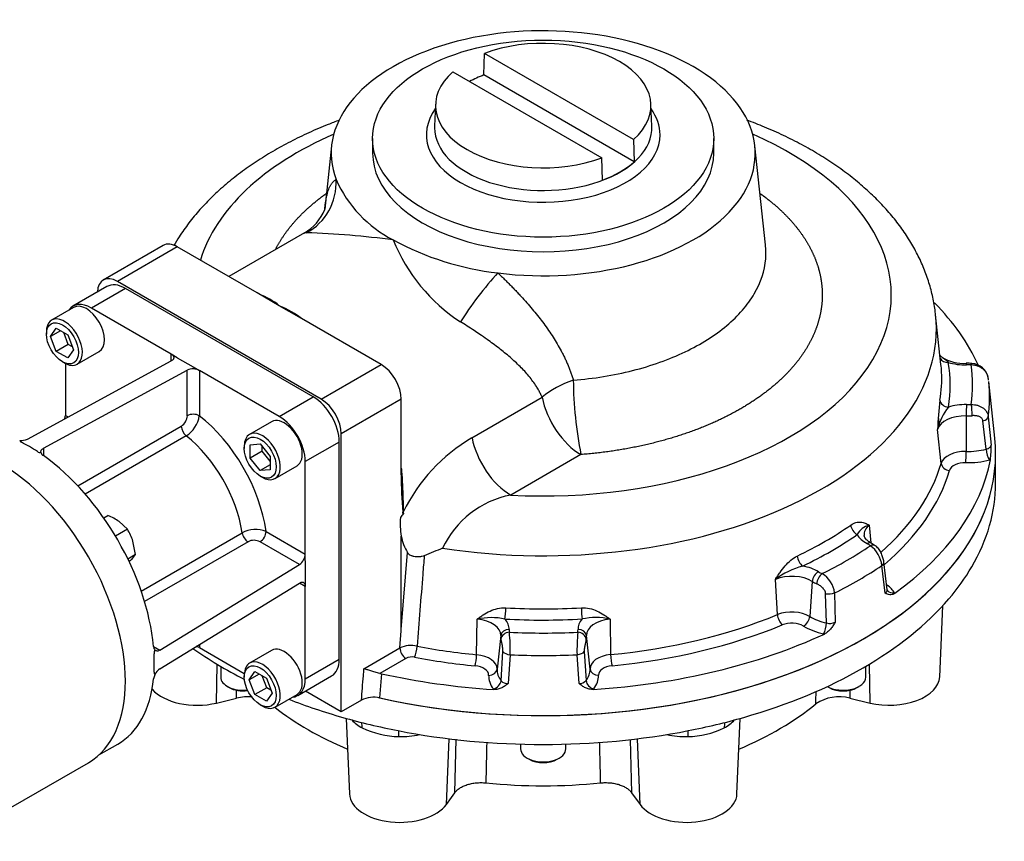
# Model space of a CAD drawing. Units: millimetres. Extents: x 11 to 431, y -24 to 292.
# Drawn here: x 51 to 94, y 122 to 158 of the extents above; entities that cross this region are included whole.
import ezdxf

# ---------------------------------------------------------------- set-up
doc = ezdxf.new("R2010")
doc.units = ezdxf.units.MM
for name, color, linetype in [('Default', 7, 'Continuous'), ('FL47', 7, 'Continuous'), ('HSM10X30ZP', 7, 'Continuous'), ('IB8A151-1', 7, 'Continuous'), ('IB8D05', 7, 'Continuous'), ('P4', 7, 'Continuous'), ('PR-00146-1', 7, 'Continuous'), ('SCM10X25ZP', 7, 'Continuous'), ('SCM12X30ZP', 7, 'Continuous')]:
    doc.layers.add(name, color=color, linetype=linetype)

# ---------------------------------------------------------------- blocks, each defined once
blk = doc.blocks.new('SE7')
at = {"layer": 'FL47', "color": 7, "linetype": 'Continuous'}
for p, q in [((54.817, 146.689), (53.314, 145.821)), ((55.629, 146.608), (54.127, 145.741)), ((63.938, 141.811), (55.629, 146.608)), ((57.662, 143.7), (54.127, 145.741)), ((57.927, 143.547), (57.662, 143.7)), ((57.662, 143.403), (57.662, 143.7)), ((51.298, 139.952), (57.662, 143.403)), ((52.978, 143.293), (52.978, 140.995)), ((57.927, 143.547), (58.634, 143.138)), ((52.005, 139.544), (58.369, 142.994)), ((58.369, 140.985), (58.369, 142.994)), ((58.634, 143.138), (58.9, 142.985)), ((58.9, 142.985), (58.9, 140.985)), ((62.435, 140.944), (58.9, 142.985)), ((62.435, 140.944), (63.938, 141.811)), ((52.978, 140.995), (53.096, 140.927)), ((53.53, 137.88), (58.104, 140.52)), ((58.32, 140.095), (53.857, 137.518)), ((65.087, 139.821), (63.584, 138.954)), ((65.087, 130.227), (65.087, 139.821)), ((52.005, 139.544), (52.005, 139.22)), ((63.584, 134.871), (63.584, 138.954)), ((56.328, 133.238), (60.791, 135.815)), ((61.852, 135.872), (63.584, 134.871)), ((61.052, 135.415), (56.478, 132.774)), ((63.327, 134.407), (61.586, 135.412)), ((63.584, 134.565), (63.584, 134.871)), ((63.584, 134.565), (63.584, 133.749)), ((57.157, 130.621), (63.327, 134.407)), ((63.584, 133.749), (63.584, 133.442)), ((57.157, 129.805), (63.327, 133.591)), ((63.584, 133.442), (63.327, 133.591)), ((63.584, 129.36), (63.584, 133.442)), ((56.876, 130.783), (57.157, 130.621)), ((58.9, 130.874), (58.9, 130.738)), ((58.9, 130.738), (60.889, 129.589)), ((56.9, 129.647), (56.9, 130.464)), ((63.584, 129.36), (65.087, 130.227)), ((63.248, 128.616), (64.75, 129.484)), ((54.462, 125.993), (55.293, 126.472))]:
    blk.add_line(p, q, dxfattribs=at)
for centre, radius, start, end in [((58.625, 142.451), 0.601, 62.7955, 115.1928), ((52.411, 141.026), 0.568, 341.523, 356.8375), ((57.782, 141.012), 0.588, 303.2424, 357.2862), ((57.645, 141.167), 1.268, 302.187, 351.7069), ((51.023, 140.517), 0.629, 264.0694, 295.9542), ((51.085, 139.93), 0.132, 196.6374, 246.9718), ((51.944, 139.744), 0.4, 239.4319, 264.1821), ((52.141, 139.434), 0.254, 200.2499, 237.6115), ((61.383, 134.688), 1.273, 68.3952, 117.7108), ((61.317, 134.89), 0.588, 62.6976, 116.7738), ((62.985, 134.9), 0.6, 304.7879, 357.2237), ((57.141, 130.798), 0.265, 183.1783, 218.9604), ((57.3, 130.468), 0.4, 155.8179, 180.5681), ((58.643, 130.231), 0.568, 63.1839, 78.4973), ((57.509, 129.284), 0.629, 124.0455, 155.9309), ((57.434, 129.281), 0.563, 152.556, 172.504), ((57.031, 129.631), 0.132, 173.0282, 223.3626)]:
    blk.add_arc(centre, radius, start, end, dxfattribs=at)
for centre, major_axis, start_param, end_param in [((55.629, 145.282), (0.813, -1.407), 2.356194, 3.141593), ((54.127, 144.414), (0.812, -1.407), 2.356194, 3.410743), ((63.938, 140.485), (-0.813, 1.407), 3.926991, 5.497787), ((58.634, 140.831), (-0.375, 0), 3.926991, 5.497787), ((58.281, 137.219), (-2.562, 4.438), 4.098563, 5.326215), ((62.435, 139.617), (0.812, -1.407), 0.785398, 2.356194), ((58.369, 140.367), (0.188, -0.325), 3.926991, 5.312519), ((51.387, 133.238), (-3.906, 6.766), -0.849442, -0.721354), ((57.751, 136.912), (2.188, -3.789), 0.970667, 2.170926), ((51.387, 133.238), (3.906, -6.766), 0.897634, 2.243959), ((61.052, 135.721), (0.188, -0.325), 4.112259, 5.497787), ((61.586, 135.718), (0.187, 0.325), 3.926991, 5.497787), ((63.938, 130.891), (-0.812, 1.407), 3.141593, 3.926991), ((51.387, 133.238), (-3.906, 6.766), 3.141593, 3.814755), ((62.435, 130.023), (-0.812, 1.407), 2.872442, 3.926991)]:
    blk.add_ellipse(centre, major_axis=major_axis, ratio=0.57735, start_param=start_param, end_param=end_param, dxfattribs=at)
for points, knots in [([(57.662, 143.7), (57.68, 143.69), (57.695, 143.679), (57.722, 143.655), (57.734, 143.643), (57.753, 143.617), (57.76, 143.604), (57.77, 143.577), (57.772, 143.563), (57.772, 143.536), (57.77, 143.522), (57.76, 143.495), (57.753, 143.482), (57.725, 143.445), (57.697, 143.422), (57.662, 143.403)], [0, 0, 0, 0, 0.125, 0.125, 0.25, 0.25, 0.375, 0.375, 0.5, 0.5, 0.625, 0.625, 0.75, 0.75, 1, 1, 1, 1]), ([(51.903, 139.346), (51.897, 139.365), (51.894, 139.383), (51.897, 139.42), (51.903, 139.438), (51.92, 139.472), (51.933, 139.488), (51.964, 139.518), (51.983, 139.532), (52.005, 139.544)], [0, 0, 0, 0, 0.25, 0.25, 0.5, 0.5, 0.75, 0.75, 1, 1, 1, 1]), ([(63.327, 133.591), (63.344, 133.601), (63.361, 133.609), (63.394, 133.622), (63.41, 133.626), (63.441, 133.63), (63.456, 133.629), (63.484, 133.624), (63.497, 133.62), (63.521, 133.606), (63.531, 133.597), (63.55, 133.575), (63.558, 133.562), (63.577, 133.519), (63.584, 133.483), (63.584, 133.442)], [0, 0, 0, 0, 0.125, 0.125, 0.25, 0.25, 0.375, 0.375, 0.5, 0.5, 0.625, 0.625, 0.75, 0.75, 1, 1, 1, 1]), ([(57.157, 130.621), (57.135, 130.608), (57.114, 130.599), (57.073, 130.586), (57.052, 130.583), (57.014, 130.585), (56.995, 130.59), (56.962, 130.606), (56.948, 130.617), (56.935, 130.631)], [0, 0, 0, 0, 0.25, 0.25, 0.5, 0.5, 0.75, 0.75, 1, 1, 1, 1])]:
    blk.add_open_spline(points, degree=3, knots=knots, dxfattribs=at)
at = {"layer": 'HSM10X30ZP', "color": 7, "linetype": 'Continuous'}
for p, q in [((54.861, 136.567), (54.678, 136.461)), ((55.724, 135.965), (55.359, 136.305)), ((55.724, 135.965), (55.195, 135.66)), ((56.077, 134.846), (55.967, 135.444)), ((56.077, 134.846), (55.74, 134.651))]:
    blk.add_line(p, q, dxfattribs=at)
for centre, radius, start, end in [((53.945, 134.222), 2.518, 55.8226, 68.6683), ((53.816, 134.754), 2.259, 17.7792, 32.4029), ((51.708, 138.832), 5.93, 313.604, 314.8305), ((54.708, 135.825), 1.683, 314.5731, 324.418)]:
    blk.add_arc(centre, radius, start, end, dxfattribs=at)
at = {"layer": 'IB8A151-1', "color": 7, "linetype": 'Continuous'}
for p, q in [((94.102, 138.005), (94.102, 139.28)), ((91.632, 129.445), (91.766, 132.589)), ((59.653, 128.288), (59.682, 130.003)), ((88.552, 128.288), (88.523, 130.003)), ((60.548, 128.502), (60.542, 128.863)), ((87.663, 128.858), (87.657, 128.502)), ((59.653, 128.288), (60.548, 128.502)), ((87.657, 128.502), (88.552, 128.288)), ((65.394, 127.61), (65.537, 124.27)), ((82.668, 124.27), (82.811, 127.61)), ((69.823, 123.809), (69.938, 126.711)), ((70.193, 124.326), (70.258, 126.692)), ((77.948, 126.683), (78.012, 124.326)), ((78.382, 123.809), (78.266, 126.711)), ((69.823, 123.809), (70.193, 124.326)), ((78.012, 124.326), (78.382, 123.809))]:
    blk.add_line(p, q, dxfattribs=at)
for centre, radius, start, end in [((61.019, 126.715), 1.849, 82.8032, 104.7701), ((87.186, 126.715), 1.849, 75.2298, 123.8319), ((67.818, 130.789), 3.987, 244.5668, 268.5342), ((80.409, 130.698), 3.895, 271.1793, 295.7197)]:
    blk.add_arc(centre, radius, start, end, dxfattribs=at)
for centre, major_axis, ratio, start_param, end_param in [((74.102, 140.561), (17.5, 0), 0.57735, 0, 0.030305), ((74.102, 139.28), (-20, 0), 0.57735, 1.19783, 3.203496), ((74.102, 138.005), (-20, 0), 0.57735, 2.815252, 3.141593), ((74.102, 138.005), (20, 0), 0.57735, -0.459058, -0.32634), ((74.102, 138.005), (20, 0), 0.57735, 5.171447, 5.824128), ((74.102, 138.005), (-20, 0), 0.57735, 0.685002, 0.849378), ((89.404, 129.477), (-2.228, 0), 0.57735, 1.178097, 3.116897), ((58.801, 129.477), (2.228, 0), 0.57735, 3.608281, 5.105088), ((74.102, 138.005), (-20, 0), 0.57735, 0.973524, 1.111739), ((74.102, 133.136), (-14.728, 0), 0.57735, 0.633924, 0.94302), ((74.102, 133.136), (14.728, 0), 0.57735, 5.340166, 5.671089), ((74.102, 138.005), (-20, 0), 0.57735, 1.111739, 1.244456), ((67.764, 128.185), (2.394, 0), 0.57735, 3.626793, 3.947133), ((74.102, 138.005), (20, 0), 0.57735, -1.244456, -1.111739), ((80.441, 128.185), (-2.394, 0), 0.57735, 2.336052, 2.656392), ((65.24, 126.632), (-0.606, -1.093), 0.565605, -3.901954, -3.638031), ((82.964, 126.632), (0.606, -1.093), 0.565605, 3.638031, 3.901954), ((74.102, 138.005), (20, 0), 0.57735, 4.386049, 5.038729), ((67.691, 126.046), (-0.015, -1.25), 0.016445, -4.061907, -3.763185), ((67.764, 128.185), (2.394, 0), 0.57735, 4.692247, 5.084544), ((80.441, 128.185), (2.394, 0), 0.57735, 4.340234, 4.732531), ((80.514, 126.046), (0.015, -1.25), 0.016445, 3.763185, 4.061907), ((74.102, 133.136), (-14.728, 0), 0.57735, 1.397495, 1.744098), ((67.764, 124.302), (2.228, 0), 0.57735, 3.166288, 5.890486), ((80.441, 124.302), (-2.228, 0), 0.57735, 0.392699, 3.116897)]:
    blk.add_ellipse(centre, major_axis=major_axis, ratio=ratio, start_param=start_param, end_param=end_param, dxfattribs=at)
for points in [[(86.157, 128.25), (86.16, 128.433), (86.163, 128.615), (86.166, 128.797)], [(71.607, 126.553), (71.592, 125.956), (71.577, 125.358), (71.563, 124.76)]]:
    blk.add_open_spline(points, degree=3, dxfattribs=at)
for points, knots in [([(76.642, 124.76), (76.633, 125.114), (76.625, 125.467), (76.616, 125.821), (76.61, 126.068), (76.604, 126.315), (76.598, 126.562)], [0, 0, 0, 0, 0.2807221, 0.2807221, 0.2807221, 0.4771396, 0.4771396, 0.4771396, 0.4771396]), ([(70.193, 124.326), (70.22, 124.364), (70.253, 124.4), (70.327, 124.468), (70.37, 124.501), (70.464, 124.562), (70.515, 124.589), (70.625, 124.64), (70.684, 124.662), (70.808, 124.702), (70.872, 124.718), (71.005, 124.745), (71.073, 124.755), (71.213, 124.768), (71.353, 124.774), (71.493, 124.767), (71.563, 124.76)], [0, 0, 0, 0, 0.125, 0.125, 0.25, 0.25, 0.375, 0.375, 0.5, 0.5, 0.625, 0.625, 0.75, 0.75, 0.875, 1, 1, 1, 1]), ([(76.642, 124.76), (76.712, 124.767), (76.782, 124.771), (76.922, 124.771), (76.992, 124.768), (77.132, 124.755), (77.2, 124.745), (77.333, 124.718), (77.397, 124.702), (77.521, 124.662), (77.58, 124.64), (77.689, 124.589), (77.741, 124.562), (77.835, 124.501), (77.92, 124.436), (77.984, 124.364), (78.012, 124.326)], [0, 0, 0, 0, 0.125, 0.125, 0.25, 0.25, 0.375, 0.375, 0.5, 0.5, 0.625, 0.625, 0.75, 0.75, 0.875, 1, 1, 1, 1])]:
    blk.add_open_spline(points, degree=3, knots=knots, dxfattribs=at)
at = {"layer": 'IB8D05', "color": 7, "linetype": 'Continuous'}
for p, q in [((64.745, 152.914), (64.444, 150.106)), ((83.929, 148.537), (83.459, 152.914)), ((63.546, 149.063), (60.202, 147.132)), ((57.302, 148.507), (54.651, 146.976)), ((57.927, 148.446), (55.276, 146.915)), ((61.455, 146.409), (57.927, 148.446)), ((64.291, 141.709), (55.276, 146.915)), ((62.435, 145.843), (61.455, 146.409)), ((63.415, 145.277), (62.435, 145.843)), ((91.687, 143.251), (91.451, 145.453)), ((66.943, 143.24), (63.415, 145.277)), ((64.291, 141.709), (66.943, 143.24)), ((94.064, 139.995), (93.796, 142.488)), ((67.827, 141.709), (65.175, 140.178)), ((67.827, 138.371), (67.827, 141.709)), ((70.954, 140.011), (74.053, 141.8)), ((92.803, 140.978), (92.799, 139.404)), ((93.682, 139.505), (93.543, 140.755)), ((93.78, 140.94), (93.903, 139.685)), ((65.175, 127.9), (65.175, 140.178)), ((91.694, 138.878), (91.538, 140.376)), ((75.768, 139.266), (72.669, 137.476)), ((93.873, 139.039), (93.834, 139.029)), ((67.915, 136.729), (67.898, 136.717)), ((67.915, 136.729), (67.919, 136.653)), ((88.515, 136.152), (88.581, 135.366)), ((67.827, 131.482), (67.827, 135.665)), ((67.827, 131.538), (68.103, 134.937)), ((89.31, 133.297), (89.16, 134.521)), ((89.222, 133.145), (89.071, 134.361)), ((84.457, 132.195), (84.365, 133.752)), ((85.997, 133.661), (85.882, 132.116)), ((86.631, 131.827), (86.589, 133.12)), ((86.984, 133.154), (87.007, 131.864)), ((89.634, 133.161), (89.649, 133.137)), ((71.154, 130.424), (71.18, 131.996)), ((77.055, 131.999), (77.081, 130.427)), ((67.765, 130.722), (67.827, 131.482)), ((72.223, 131.266), (72.064, 129.786)), ((76.173, 129.788), (76.014, 131.268)), ((86.537, 131.338), (86.497, 131.346)), ((66.178, 129.806), (67.765, 130.722)), ((67.765, 130.722), (67.765, 130.722)), ((68.029, 130.262), (66.879, 129.598)), ((72.24, 129.276), (72.322, 130.559)), ((72.642, 130.422), (72.552, 129.149)), ((75.687, 129.15), (75.597, 130.424)), ((75.917, 130.561), (75.999, 129.278)), ((66.955, 129.584), (66.872, 128.514)), ((66.879, 129.598), (66.955, 129.584)), ((71.917, 128.887), (71.899, 128.909)), ((76.34, 128.911), (76.322, 128.889)), ((65.175, 127.9), (63.592, 128.815)), ((66.068, 128.416), (65.175, 127.9))]:
    blk.add_line(p, q, dxfattribs=at)
for centre, radius, start, end in [((69.983, 153.661), 5.514, 203.9585, 242.9268), ((62.518, 150.851), 2.066, 299.4104, 338.5853), ((62.246, 108.534), 40.556, 82.5943, 88.0455), ((74.729, 151.678), 7.823, 201.9626, 236.8344), ((73.519, 159.847), 12.635, 241.4128, 263.5466), ((60.262, 143.101), 3.499, 51.6013, 68.2373), ((60.473, 141.218), 5.024, 53.1229, 67.0116), ((92.712, 145.181), 1.885, 238.5747, 272.8203), ((92.842, 139.904), 3.395, 86.4875, 90.637), ((93.022, 142.522), 0.765, 10.261, 87.9084), ((93.513, 142.742), 18.083, 180.5959, 191.0833), ((105.875, 139.855), 14.347, 172.7504, 177.9196), ((93.811, 139.89), 2.324, 140.5919, 167.9367), ((74.925, 133.286), 7.81, 120.5636, 153.8455), ((90.085, 139.538), 3.821, 352.5005, 2.2105), ((83.96, 138.239), 16.133, 179.5305, 185.4136), ((73.451, 133.365), 4.185, 100.7716, 155.0495), ((70.931, 136.21), 3.152, 175.0186, 189.9542), ((76.331, 130.181), 10.614, 142.4302, 143.5717), ((88.767, 135.287), 0.901, 106.2213, 150.2636), ((69.845, 136.014), 2.048, 189.842, 211.7258), ((89.763, 84.99), 54.021, 111.8505, 112.7835), ((87.84, 134.237), 1.237, 5.7234, 54.2049), ((87.648, 133.642), 1.959, 54.5449, 60.9885), ((86.444, 131.01), 3.441, 104.6776, 127.1776), ((85.86, 133.026), 1.131, 6.4769, 59.9334), ((89.361, 133.288), 0.0487, 170.3063, 217.2326), ((71.805, 129.085), 2.977, 78.2617, 102.1123), ((76.433, 129.092), 2.973, 77.9367, 101.8031), ((86.77, 132.333), 0.526, 254.5761, 296.7768), ((64.047, 130.608), 8.598, 358.7594, 5.3864), ((84.082, 130.626), 8.487, 174.6523, 181.3653), ((68.259, 129.622), 1.207, 77.1979, 114.2127), ((68.351, 130.753), 0.587, 183.0397, 236.6989), ((68.294, 129.734), 0.591, 78.6909, 116.686), ((72.523, 129.524), 0.376, 221.1917, 274.4417), ((75.711, 129.537), 0.387, 266.46, 318.0657), ((66.604, 127.367), 1.178, 76.8467, 117.1163)]:
    blk.add_arc(centre, radius, start, end, dxfattribs=at)
for centre, major_axis, ratio, start_param, end_param in [((74.102, 152.579), (9.375, 0), 0.57735, 4.49704, 9.640127), ((74.102, 146.323), (-15.389, 0), 0.57735, -0.925028, -0.1737), ((74.102, 146.323), (-15.389, 0), 0.57735, 1.47751, 4.066621), ((62.511, 151.293), (0.248, -2.488), 0.974506, 0.374524, 1.525577), ((57.927, 147.425), (0.625, -1.083), 0.57735, 2.356194, 3.141593), ((55.276, 145.894), (0.625, -1.083), 0.57735, 2.356194, 3.887733), ((71.567, 146.065), (1.526, 1.98), 0.15306, 1.025543, 2.176596), ((74.102, 140.301), (19.891, 0), 0.57735, 0.258344, 0.516415), ((74.102, 144.832), (17.382, 0), 0.57735, 4.453746, 6.344872), ((66.943, 142.22), (-0.625, 1.083), 0.57735, 3.926991, 5.497787), ((92.012, 143.643), (0.37, 0.062), 0.812745, 3.327463, 4.577797), ((74.102, 142.622), (-17.619, 0), 0.57735, 3.169895, 3.203496), ((74.102, 142.342), (-17.992, 0), 0.57735, 3.047419, 3.23749), ((92.765, 144.167), (1.624, 0), 0.57735, 4.22998, 4.740386), ((92.811, 142.924), (0.006, -0.375), 0.022856, 2.525928, 3.144652), ((92.853, 142.361), (1.506, 0), 0.57735, 1.455947, 1.598793), ((93.025, 142.919), (-0.025, -0.374), 0.093568, 3.139321, 3.760192), ((74.102, 142.342), (-18.985, 0), 0.57735, 3.062705, 3.222207), ((74.102, 142.622), (-17.619, 0), 0.57735, 3.047419, 3.169895), ((75.768, 141.307), (-2.348, -0.859), 0.515108, 4.667443, 5.326672), ((74.102, 141.783), (-19.732, 0), 0.57735, 3.209603, 3.217393), ((74.102, 141.783), (-19.732, 0), 0.57735, 3.067525, 3.203496), ((64.291, 140.689), (0.625, -1.083), 0.57735, 0.785398, 2.356194), ((75.768, 141.307), (1.25, -2.165), 0.57735, 4.172665, 5.497787), ((92.015, 141.672), (-0.37, 0.061), 0.812879, 0.219476, 1.703006), ((92.771, 140.536), (-1.624, 0), 0.57735, 4.686248, 5.196521), ((92.813, 141.167), (-0.006, -0.375), 0.021341, 3.757233, 5.240763), ((92.852, 142.342), (-1.506, 0), 0.57735, 1.544656, 1.687651), ((93.028, 141.172), (0.025, -0.374), 0.095194, 1.039354, 2.522883), ((92.771, 140.256), (1.25, 0), 0.57735, 1.544656, 2.975529), ((92.852, 142.063), (1.88, 0), 0.57735, 4.686248, 4.829244), ((93.408, 140.929), (0.373, 0.036), 0.524253, 5.030847, 6.153045), ((74.102, 139.28), (20, 0), 0.57735, 4.342515, 6.345089), ((72.669, 139.517), (1.25, -2.165), 0.57735, 4.172665, 5.497787), ((92.771, 138.774), (-1.091, 0), 0.57735, 4.686248, 6.117121), ((92.789, 139.215), (-0.006, -0.375), 0.021341, 0.615641, 2.099171), ((92.852, 140.58), (-2.039, 0), 0.57735, 1.544656, 1.989915), ((93.834, 139.335), (0.093, -0.363), 0.332278, 4.140903, 5.624433), ((74.102, 140.58), (17.837, 0), 0.57735, 5.704822, 6.117121), ((74.102, 140.301), (19.891, 0), 0.57735, 5.609596, 6.17311), ((92.063, 138.869), (0.36, -0.105), 0.805264, 3.458507, 4.942037), ((92.771, 138.494), (0.718, 0), 0.57735, 1.544656, 2.975529), ((92.852, 140.301), (2.412, 0), 0.57735, 4.686248, 5.131508), ((74.102, 140.301), (18.211, 0), 0.57735, 5.688262, 6.117121), ((74.102, 142.622), (17.619, 0), 0.57735, -0.879572, -0.689501), ((87.985, 136.04), (0.215, -0.307), 0.629979, 3.961484, 5.445014), ((89.534, 135.734), (1.25, 0), 0.57735, 2.523982, 3.207086), ((74.102, 142.342), (17.992, 0), 0.57735, -0.879572, -0.689501), ((89.534, 136.014), (-1.624, 0), 0.57735, 0.302989, 0.813395), ((88.419, 135.026), (-0.18, -0.329), 0.560962, 3.141265, 3.913379), ((74.102, 142.342), (18.985, 0), 0.57735, -0.864286, -0.704784), ((87.384, 134.701), (1.506, 0), 0.57735, 0.670549, 0.813395), ((88.564, 134.935), (-0.221, -0.303), 0.639709, 3.139004, 3.991402), ((85.572, 134.645), (0.162, -0.338), 0.520501, 4.057112, 5.540642), ((88.788, 134.475), (-0.372, -0.046), 0.562058, 2.363996, 3.142682), ((85.09, 133.444), (1.624, 0), 0.57735, 0.759258, 1.269531), ((86.268, 133.783), (0.195, 0.32), 0.592244, 0.798815, 2.282344), ((87.361, 134.688), (-1.506, 0), 0.57735, 0.759258, 0.902253), ((74.102, 141.783), (19.732, 0), 0.57735, -0.859466, -0.709598), ((85.09, 133.164), (1.25, 0), 0.57735, 0.759258, 2.19013), ((87.361, 134.408), (-1.88, 0), 0.57735, 0.759258, 0.902253), ((86.427, 133.699), (0.156, 0.341), 0.5061, 0.733416, 2.216946), ((87.384, 132.659), (2.412, 0), 0.57735, 0.368287, 0.643797), ((89.634, 133.467), (0.312, 0.208), 0.761747, 3.137254, 4.241454), ((86.74, 133.29), (0.375, 0.007), 0.49115, 4.289795, 5.411993), ((72.411, 132.307), (0.02, 0.374), 0.076779, 3.759167, 5.242697), ((74.102, 142.622), (-17.619, 0), 0.57735, 1.476622, 1.666693), ((75.825, 132.308), (-0.021, 0.374), 0.07818, 1.040411, 2.52394), ((85.09, 131.682), (-1.091, 0), 0.57735, 3.90085, 5.331723), ((70.973, 131.285), (-1.25, 0), 0.57735, 3.115452, 4.546325), ((74.102, 142.342), (17.992, 0), 0.57735, 4.618215, 4.808286), ((70.973, 131.564), (-1.624, 0), 0.57735, 3.115452, 3.625725), ((77.264, 131.567), (1.624, 0), 0.57735, 2.659183, 3.16959), ((77.264, 131.288), (1.25, 0), 0.57735, 1.738583, 3.16959), ((74.102, 140.58), (17.837, 0), 0.57735, 4.880176, 5.331723), ((84.674, 132.046), (0.143, -0.347), 0.473971, 4.084577, 5.568106), ((85.611, 131.994), (-0.195, -0.32), 0.592244, 0.798815, 2.282344), ((87.361, 132.926), (-2.039, 0), 0.57735, 0.759258, 1.204517), ((72.597, 131.233), (-0.375, 0.017), 0.816218, 4.749336, 6.232866), ((74.102, 131.517), (1.506, 0), 0.57735, 3.115452, 3.258447), ((74.135, 131.517), (-1.506, 0), 0.57735, 3.026743, 3.16959), ((75.641, 131.235), (0.375, 0.018), 0.816177, 0.047699, 1.531228), ((74.102, 140.301), (18.211, 0), 0.57735, 4.880176, 5.331723), ((85.09, 131.402), (0.718, 0), 0.57735, 0.759258, 2.19013), ((87.361, 132.646), (-2.412, 0), 0.57735, 0.759258, 1.204517), ((86.497, 131.652), (-0.081, -0.366), 0.292423, 0.648185, 2.131715), ((74.102, 131.237), (1.88, 0), 0.57735, 3.115452, 3.258447), ((72.606, 131.109), (-0.367, -0.075), 0.810928, 4.548978, 6.032508), ((74.102, 142.342), (-18.985, 0), 0.57735, 1.491909, 1.65141), ((75.631, 131.111), (0.368, -0.073), 0.811118, 0.247934, 1.731464), ((74.135, 131.237), (-1.88, 0), 0.57735, 3.026743, 3.16959), ((74.102, 140.301), (19.891, 0), 0.57735, 4.824198, 5.387712), ((68.41, 130.62), (0.07, 0.368), 0.255224, 3.781506, 5.265036), ((74.102, 140.58), (-17.837, 0), 0.57735, 1.252884, 1.404732), ((74.102, 140.301), (-18.211, 0), 0.57735, 1.252884, 1.404732), ((71.092, 130.238), (0.036, 0.373), 0.134968, 3.763617, 5.247147), ((70.973, 129.802), (-1.091, 0), 0.57735, 3.115452, 4.546325), ((72.67, 130.611), (-0.374, 0.027), 0.506746, 0.410767, 1.532965), ((74.102, 141.783), (19.732, 0), 0.57735, 4.638321, 4.788189), ((75.568, 130.612), (0.374, 0.027), 0.506833, 4.751847, 5.874334), ((77.264, 129.805), (1.091, 0), 0.57735, 1.738583, 3.16959), ((77.144, 130.241), (0.036, -0.373), 0.136356, 4.177493, 5.661023), ((70.973, 129.523), (-0.718, 0), 0.57735, 3.115452, 4.546325), ((71.691, 129.818), (0.375, -0.017), 0.816218, 4.749336, 6.232866), ((74.102, 129.755), (2.039, 0), 0.57735, 3.115452, 3.560712), ((74.135, 129.755), (-2.039, 0), 0.57735, 2.724482, 3.16959), ((76.546, 129.821), (-0.375, -0.018), 0.816177, 0.047699, 1.531228), ((77.264, 129.526), (0.718, 0), 0.57735, 1.738583, 3.16959), ((74.102, 140.301), (-19.891, 0), 0.57735, 1.203262, 1.460721), ((74.102, 129.476), (2.412, 0), 0.57735, 3.115452, 3.560712), ((74.135, 129.475), (-2.412, 0), 0.57735, 2.724482, 3.16959), ((71.899, 129.215), (0.297, 0.229), 0.745827, 4.190162, 5.673692), ((76.34, 129.217), (0.297, -0.228), 0.746493, 3.749134, 5.232664)]:
    blk.add_ellipse(centre, major_axis=major_axis, ratio=ratio, start_param=start_param, end_param=end_param, dxfattribs=at)
for points, degree, knots in [([(65.081, 154.037), (64.916, 153.976), (64.461, 153.801), (63.737, 153.491), (62.922, 153.096), (62.145, 152.669), (61.407, 152.212), (60.713, 151.724), (60.065, 151.207), (59.467, 150.664), (58.921, 150.096), (58.432, 149.505), (58.055, 148.971), (57.847, 148.632), (57.772, 148.502)], 3, [0.685971, 0.685971, 0.685971, 0.685971, 0.6972888, 0.7174788, 0.7377084, 0.7579736, 0.7782657, 0.7985668, 0.8188477, 0.8390742, 0.8592039, 0.8791889, 0.8989816, 0.9111582, 0.9111582, 0.9111582, 0.9111582]), ([(91.445, 145.45), (91.439, 145.526), (91.417, 145.794), (91.315, 146.307), (91.142, 146.941), (90.907, 147.572), (90.615, 148.191), (90.265, 148.798), (89.858, 149.391), (89.395, 149.968), (88.876, 150.527), (88.304, 151.065), (87.68, 151.581), (87.007, 152.071), (86.288, 152.534), (85.527, 152.967), (84.727, 153.371), (83.916, 153.731), (83.365, 153.948), (83.098, 154.047)], 3, [0, 0, 0, 0, 0.0057923, 0.0240425, 0.0423646, 0.06082, 0.0794603, 0.0983228, 0.1174278, 0.1367771, 0.1563546, 0.1761298, 0.1960633, 0.2161123, 0.2362367, 0.256402, 0.2765791, 0.2967458, 0.3150222, 0.3150222, 0.3150222, 0.3150222]), ([(64.444, 150.11), (64.45, 150.165), (64.463, 150.279), (64.486, 150.444), (64.522, 150.654), (64.577, 150.884), (64.643, 151.055), (64.697, 151.156), (64.726, 151.203), (64.757, 151.248), (64.79, 151.289), (64.825, 151.327), (64.862, 151.362), (64.902, 151.394), (64.93, 151.413), (64.944, 151.422)], 3, [0.3209622, 0.3209622, 0.3209622, 0.3209622, 0.3756573, 0.4383955, 0.5020107, 0.6252545, 0.7494516, 0.7811666, 0.8127514, 0.8442143, 0.8755639, 0.9068085, 0.9379569, 0.9690178, 1, 1, 1, 1]), ([(62.267, 148.331), (62.488, 148.766), (62.804, 149.181), (63.148, 149.635), (63.597, 150.056), (64.013, 150.447), (64.512, 150.802)], 2, [0.03386836, 0.03386836, 0.03386836, 0.0625, 0.0625, 0.09375, 0.09375, 0.12266347, 0.12266347, 0.12266347]), ([(83.704, 150.794), (83.829, 150.705), (83.948, 150.614), (84.465, 150.219), (84.882, 149.786), (85.299, 149.353), (85.608, 148.892), (85.917, 148.43), (86.113, 147.948), (86.309, 147.466), (86.387, 146.973), (86.465, 146.48), (86.425, 145.985), (86.384, 145.491), (86.225, 145.004), (86.067, 144.518), (85.793, 144.049), (85.519, 143.579), (85.136, 143.137), (84.752, 142.694), (84.266, 142.286), (83.78, 141.878), (83.201, 141.513), (82.622, 141.148), (81.961, 140.832), (81.3, 140.517), (80.57, 140.258), (79.84, 139.998), (79.054, 139.799), (78.269, 139.601), (77.443, 139.466), (76.618, 139.332), (75.768, 139.266)], 2, [0.5240142, 0.5240142, 0.5240142, 0.53125, 0.53125, 0.5625, 0.5625, 0.59375, 0.59375, 0.625, 0.625, 0.65625, 0.65625, 0.6875, 0.6875, 0.71875, 0.71875, 0.75, 0.75, 0.78125, 0.78125, 0.8125, 0.8125, 0.84375, 0.84375, 0.875, 0.875, 0.90625, 0.90625, 0.9375, 0.9375, 0.96875, 0.96875, 1, 1, 1]), ([(64.441, 150.082), (64.442, 150.084), (64.443, 150.093), (64.444, 150.103), (64.444, 150.11)], 3, [0.311687159, 0.311687159, 0.311687159, 0.311687159, 0.313718199, 0.320962241, 0.320962241, 0.320962241, 0.320962241]), ([(63.629, 149.066), (63.615, 149.069), (63.587, 149.074), (63.562, 149.071), (63.55, 149.065), (63.546, 149.063)], 3, [0, 0, 0, 0, 0.0634765, 0.1337938, 0.161562, 0.161562, 0.161562, 0.161562]), ([(75.432, 142.554), (76.335, 142.625), (77.22, 142.768), (78.889, 143.191), (79.672, 143.469), (81.077, 144.139), (81.698, 144.531), (82.73, 145.398), (83.142, 145.873), (83.724, 146.869), (83.894, 147.391), (83.954, 148.124), (83.951, 148.331), (83.929, 148.538)], 3, [0, 0, 0, 0, 0.0625, 0.0625, 0.125, 0.125, 0.1875, 0.1875, 0.25, 0.25, 0.3125, 0.3125, 0.3371204, 0.3371204, 0.3371204, 0.3371204]), ([(72.099, 147.291), (72.126, 147.266), (72.18, 147.215), (72.26, 147.138), (72.34, 147.061), (72.42, 146.983), (72.499, 146.905), (72.577, 146.827), (72.655, 146.748), (72.733, 146.669), (72.81, 146.59), (72.886, 146.51), (72.962, 146.43), (73.038, 146.349), (73.113, 146.269), (73.332, 146.029), (73.682, 145.628), (74.06, 145.148), (74.341, 144.756), (74.541, 144.455), (74.726, 144.154), (74.87, 143.899), (74.979, 143.689), (75.058, 143.528), (75.133, 143.366), (75.202, 143.204), (75.267, 143.042), (75.327, 142.88), (75.383, 142.717), (75.415, 142.608), (75.432, 142.554)], 3, [0, 0, 0, 0, 0.017685, 0.035395, 0.053131, 0.070895, 0.088689, 0.106513, 0.12437, 0.142261, 0.160188, 0.178153, 0.196156, 0.2142, 0.232286, 0.250416, 0.374426, 0.497492, 0.561151, 0.623934, 0.685918, 0.747186, 0.779647, 0.811831, 0.843754, 0.875431, 0.906877, 0.93811, 0.969145, 1, 1, 1, 1]), ([(74.053, 141.8), (74.03, 141.853), (73.981, 141.961), (73.896, 142.12), (73.788, 142.302), (73.648, 142.506), (73.417, 142.804), (73.085, 143.163), (72.639, 143.572), (72.149, 143.969), (71.696, 144.301), (71.324, 144.559), (71.03, 144.756), (70.748, 144.94), (70.545, 145.068), (70.449, 145.129)], 3, [0, 0, 0, 0, 0.037697, 0.076521, 0.116522, 0.174127, 0.235064, 0.356862, 0.480512, 0.606107, 0.734413, 0.809927, 0.866206, 0.936523, 1, 1, 1, 1]), ([(91.735, 143.571), (91.718, 143.583), (91.678, 143.608), (91.654, 143.641), (91.643, 143.657)], 3, [0, 0, 0, 0, 0.0773763, 0.2047919, 0.2047919, 0.2047919, 0.2047919]), ([(91.727, 143.572), (91.769, 143.543), (91.815, 143.513), (91.887, 143.459), (91.912, 143.439), (91.963, 143.393), (91.987, 143.367), (92.012, 143.337)], 3, [0.5160786, 0.5160786, 0.5160786, 0.5160786, 0.75, 0.75, 0.875, 0.875, 1, 1, 1, 1]), ([(93.778, 142.646), (93.774, 142.683), (93.765, 142.72), (93.746, 142.774), (93.739, 142.792), (93.722, 142.828), (93.713, 142.846), (93.682, 142.898), (93.657, 142.931), (93.601, 142.994), (93.569, 143.024), (93.5, 143.077), (93.463, 143.102), (93.384, 143.144), (93.342, 143.163), (93.256, 143.193), (93.211, 143.204), (93.119, 143.22), (93.072, 143.224), (93.025, 143.225)], 3, [0, 0, 0, 0, 0.125, 0.125, 0.1875, 0.1875, 0.25, 0.25, 0.375, 0.375, 0.5, 0.5, 0.625, 0.625, 0.75, 0.75, 0.875, 0.875, 1, 1, 1, 1]), ([(93.028, 141.478), (93.075, 141.479), (93.121, 141.476), (93.19, 141.467), (93.212, 141.463), (93.257, 141.454), (93.279, 141.449), (93.345, 141.43), (93.386, 141.415), (93.465, 141.378), (93.503, 141.357), (93.572, 141.309), (93.603, 141.282), (93.659, 141.224), (93.684, 141.193), (93.726, 141.126), (93.742, 141.091), (93.768, 141.018), (93.776, 140.979), (93.78, 140.94)], 3, [0, 0, 0, 0, 0.125, 0.125, 0.1875, 0.1875, 0.25, 0.25, 0.375, 0.375, 0.5, 0.5, 0.625, 0.625, 0.75, 0.75, 0.875, 0.875, 1, 1, 1, 1]), ([(93.543, 140.755), (93.54, 140.778), (93.534, 140.799), (93.515, 140.839), (93.502, 140.857), (93.472, 140.888), (93.454, 140.903), (93.415, 140.927), (93.395, 140.937), (93.351, 140.955), (93.327, 140.962), (93.279, 140.973), (93.254, 140.978), (93.204, 140.984), (93.178, 140.986), (93.125, 140.987), (93.098, 140.987), (93.072, 140.985)], 3, [0, 0, 0, 0, 0.125, 0.125, 0.25, 0.25, 0.375, 0.375, 0.5, 0.5, 0.625, 0.625, 0.75, 0.75, 0.875, 0.875, 1, 1, 1, 1]), ([(93.682, 139.505), (93.713, 139.512), (93.741, 139.521), (93.78, 139.538), (93.793, 139.544), (93.815, 139.558), (93.826, 139.565), (93.855, 139.589), (93.871, 139.607), (93.893, 139.644), (93.9, 139.665), (93.903, 139.685)], 3, [0, 0, 0, 0, 0.25, 0.25, 0.375, 0.375, 0.5, 0.5, 0.75, 0.75, 1, 1, 1, 1]), ([(67.828, 138.663), (67.833, 138.609), (67.856, 138.345), (67.878, 137.978), (67.894, 137.576), (67.903, 137.281), (67.909, 136.999), (67.913, 136.817), (67.915, 136.729)], 3, [0.7966354, 0.7966354, 0.7966354, 0.7966354, 0.812918, 0.8756077, 0.9078672, 0.9379563, 0.969741, 1, 1, 1, 1]), ([(67.919, 136.653), (67.911, 136.642), (67.904, 136.678), (67.901, 136.693), (67.898, 136.717)], 2, [0, 0, 0, 0.5, 0.5, 1, 1, 1]), ([(87.696, 136.151), (87.776, 136.206), (87.853, 136.242), (88.005, 136.283), (88.076, 136.287), (88.211, 136.275), (88.276, 136.258), (88.368, 136.223), (88.398, 136.21), (88.457, 136.182), (88.486, 136.167), (88.515, 136.152)], 3, [0, 0, 0, 0, 0.25, 0.25, 0.5, 0.5, 0.75, 0.75, 0.875, 0.875, 1, 1, 1, 1]), ([(88.598, 135.355), (88.566, 135.374), (88.489, 135.419), (88.382, 135.508), (88.313, 135.6), (88.289, 135.658), (88.289, 135.681), (88.289, 135.688)], 3, [0, 0, 0, 0, 0.135797, 0.393355, 0.650849, 0.916166, 1, 1, 1, 1]), ([(89.16, 134.521), (89.16, 134.523), (89.155, 134.578), (89.125, 134.707), (89.059, 134.897), (88.956, 135.072), (88.857, 135.19), (88.795, 135.227), (88.783, 135.235)], 3, [0, 0, 0, 0, 0.008753, 0.224432, 0.458108, 0.712591, 0.951654, 1, 1, 1, 1]), ([(68.843, 134.796), (68.81, 134.782), (68.775, 134.772), (68.719, 134.759), (68.7, 134.755), (68.661, 134.75), (68.641, 134.748), (68.582, 134.743), (68.541, 134.743), (68.462, 134.747), (68.424, 134.752), (68.371, 134.762), (68.354, 134.766), (68.321, 134.775), (68.305, 134.781), (68.261, 134.798), (68.235, 134.811), (68.188, 134.842), (68.167, 134.859), (68.131, 134.896), (68.116, 134.916), (68.103, 134.937)], 3, [0, 0, 0, 0, 0.125, 0.125, 0.1875, 0.1875, 0.25, 0.25, 0.375, 0.375, 0.5, 0.5, 0.5625, 0.5625, 0.625, 0.625, 0.75, 0.75, 0.875, 0.875, 1, 1, 1, 1]), ([(68.843, 134.796), (68.821, 134.524), (68.8, 134.253), (68.778, 133.981), (68.694, 132.92), (68.61, 131.859), (68.527, 130.798)], 3, [0, 0, 0, 0, 0.203946, 0.203946, 0.203946, 1, 1, 1, 1]), ([(84.365, 133.752), (84.399, 133.803), (84.433, 133.855), (84.502, 133.957), (84.537, 134.008), (84.645, 134.158), (84.721, 134.256), (84.88, 134.439), (84.964, 134.524), (85.145, 134.676), (85.238, 134.739), (85.334, 134.784)], 3, [0, 0, 0, 0, 0.125, 0.125, 0.25, 0.25, 0.5, 0.5, 0.75, 0.75, 1, 1, 1, 1]), ([(86.589, 133.12), (86.589, 133.143), (86.584, 133.167), (86.569, 133.215), (86.558, 133.239), (86.532, 133.284), (86.517, 133.306), (86.483, 133.347), (86.465, 133.367), (86.426, 133.404), (86.406, 133.422), (86.365, 133.455), (86.344, 133.47), (86.302, 133.498), (86.281, 133.512), (86.238, 133.536), (86.217, 133.547), (86.195, 133.556)], 3, [0, 0, 0, 0, 0.125, 0.125, 0.25, 0.25, 0.375, 0.375, 0.5, 0.5, 0.625, 0.625, 0.75, 0.75, 0.875, 0.875, 1, 1, 1, 1]), ([(89.222, 133.145), (89.244, 133.158), (89.262, 133.174), (89.283, 133.199), (89.289, 133.207), (89.299, 133.226), (89.303, 133.235), (89.311, 133.261), (89.313, 133.279), (89.311, 133.296)], 3, [0, 0, 0, 0, 0.25, 0.25, 0.375, 0.375, 0.5, 0.5, 0.7200895, 0.7200895, 0.7200895, 0.7200895]), ([(89.649, 133.137), (89.61, 133.109), (89.571, 133.091), (89.494, 133.07), (89.456, 133.068), (89.385, 133.075), (89.351, 133.085), (89.301, 133.105), (89.285, 133.112), (89.253, 133.128), (89.237, 133.136), (89.222, 133.145)], 3, [0, 0, 0, 0, 0.25, 0.25, 0.5, 0.5, 0.75, 0.75, 0.875, 0.875, 1, 1, 1, 1]), ([(71.18, 131.996), (71.224, 132.029), (71.269, 132.062), (71.36, 132.126), (71.406, 132.157), (71.548, 132.248), (71.647, 132.304), (71.856, 132.399), (71.966, 132.438), (72.201, 132.49), (72.322, 132.501), (72.446, 132.495)], 3, [0, 0, 0, 0, 0.125, 0.125, 0.25, 0.25, 0.5, 0.5, 0.75, 0.75, 1, 1, 1, 1]), ([(75.789, 132.496), (75.914, 132.503), (76.034, 132.491), (76.269, 132.44), (76.379, 132.401), (76.588, 132.306), (76.687, 132.25), (76.829, 132.16), (76.875, 132.128), (76.966, 132.065), (77.011, 132.032), (77.055, 131.999)], 3, [0, 0, 0, 0, 0.25, 0.25, 0.5, 0.5, 0.75, 0.75, 0.875, 0.875, 1, 1, 1, 1]), ([(87.007, 131.864), (86.992, 131.838), (86.976, 131.811), (86.944, 131.758), (86.928, 131.732), (86.877, 131.654), (86.841, 131.604), (86.764, 131.51), (86.722, 131.467), (86.632, 131.391), (86.586, 131.36), (86.537, 131.338)], 3, [0, 0, 0, 0, 0.125, 0.125, 0.25, 0.25, 0.5, 0.5, 0.75, 0.75, 1, 1, 1, 1]), ([(72.322, 130.559), (72.323, 130.583), (72.323, 130.608), (72.321, 130.66), (72.318, 130.687), (72.311, 130.74), (72.307, 130.767), (72.298, 130.818), (72.293, 130.843), (72.283, 130.892), (72.278, 130.916), (72.268, 130.961), (72.263, 130.982), (72.254, 131.023), (72.25, 131.042), (72.242, 131.079), (72.238, 131.095), (72.235, 131.111)], 3, [0, 0, 0, 0, 0.125, 0.125, 0.25, 0.25, 0.375, 0.375, 0.5, 0.5, 0.625, 0.625, 0.75, 0.75, 0.875, 0.875, 1, 1, 1, 1]), ([(76.002, 131.113), (75.996, 131.082), (75.988, 131.046), (75.975, 130.985), (75.97, 130.963), (75.96, 130.918), (75.955, 130.895), (75.945, 130.846), (75.94, 130.821), (75.931, 130.769), (75.927, 130.743), (75.92, 130.689), (75.918, 130.662), (75.915, 130.61), (75.915, 130.585), (75.917, 130.561)], 3, [0, 0, 0, 0, 0.25, 0.25, 0.375, 0.375, 0.5, 0.5, 0.625, 0.625, 0.75, 0.75, 0.875, 0.875, 1, 1, 1, 1]), ([(66.068, 128.416), (66.096, 128.772), (66.124, 129.129), (66.152, 129.485), (66.161, 129.592), (66.169, 129.699), (66.178, 129.806)], 3, [0, 0, 0, 0, 0.76923, 0.76923, 0.76923, 1, 1, 1, 1]), ([(66.879, 129.598), (66.844, 129.604), (66.809, 129.611), (66.74, 129.627), (66.705, 129.636), (66.637, 129.656), (66.604, 129.666), (66.541, 129.686), (66.509, 129.696), (66.419, 129.726), (66.365, 129.745), (66.289, 129.771), (66.265, 129.779), (66.231, 129.79), (66.22, 129.793), (66.198, 129.8), (66.188, 129.803), (66.178, 129.806)], 3, [0, 0, 0, 0, 0.125, 0.125, 0.25, 0.25, 0.375, 0.375, 0.5, 0.5, 0.75, 0.75, 0.875, 0.875, 0.9375, 0.9375, 1, 1, 1, 1]), ([(72.552, 129.149), (72.53, 129.131), (72.508, 129.113), (72.463, 129.079), (72.44, 129.062), (72.369, 129.014), (72.319, 128.984), (72.214, 128.934), (72.158, 128.914), (72.04, 128.888), (71.979, 128.883), (71.917, 128.887)], 3, [0, 0, 0, 0, 0.125, 0.125, 0.25, 0.25, 0.5, 0.5, 0.75, 0.75, 1, 1, 1, 1]), ([(76.322, 128.889), (76.26, 128.885), (76.199, 128.89), (76.081, 128.916), (76.025, 128.936), (75.92, 128.986), (75.87, 129.015), (75.8, 129.064), (75.777, 129.081), (75.731, 129.115), (75.709, 129.133), (75.687, 129.15)], 3, [0, 0, 0, 0, 0.25, 0.25, 0.5, 0.5, 0.75, 0.75, 0.875, 0.875, 1, 1, 1, 1])]:
    blk.add_open_spline(points, degree=degree, knots=knots, dxfattribs=at)
at = {"layer": 'P4', "color": 7, "linetype": 'Continuous'}
for p, q in [((71.48, 156.039), (71.51, 156.993)), ((78.098, 153.19), (71.51, 156.993)), ((70.107, 156.183), (76.695, 152.38)), ((78.128, 152.201), (71.48, 156.039)), ((69.341, 154.755), (69.3, 153.777)), ((78.905, 153.777), (78.863, 154.755)), ((66.562, 153.227), (66.562, 152.579)), ((81.643, 152.579), (81.643, 153.227)), ((78.098, 153.19), (78.128, 152.201)), ((76.725, 151.39), (76.695, 152.38))]:
    blk.add_line(p, q, dxfattribs=at)
blk.add_ellipse((74.102, 153.227), major_axis=(-7.541, 0), ratio=0.57735, dxfattribs=at)
for centre, major_axis, start_param, end_param in [((74.102, 154.687), (-4.763, 0), 2.566065, 5.287917), ((74.102, 154.687), (4.763, 0), 2.566065, 5.287917), ((74.102, 153.714), (-4.804, 0), -0.993426, -0.826716), ((74.102, 153.397), (5.166, 0), 2.747381, 6.283185), ((74.102, 153.397), (5.166, 0), 0, 0.394212), ((74.102, 153.708), (-4.804, 0), 0, 3.166288), ((74.102, 153.708), (-4.804, 0), 6.25849, 6.283185), ((74.102, 153.708), (-4.804, 0), 3.166288, 3.181695), ((74.102, 152.579), (-7.541, 0), 0, 3.141593), ((74.102, 153.714), (4.804, 0), 5.28976, 5.705815)]:
    blk.add_ellipse(centre, major_axis=major_axis, ratio=0.57735, start_param=start_param, end_param=end_param, dxfattribs=at)
at = {"layer": 'PR-00146-1', "color": 7, "linetype": 'Continuous'}
blk.add_line((47.982, 122.179), (53.998, 125.653), dxfattribs=at)
blk.add_ellipse((50.061, 132.473), major_axis=(-3.937, 6.82), ratio=0.57735, start_param=3.141593, end_param=6.283185, dxfattribs=at)
at = {"layer": 'SCM10X25ZP', "color": 7, "linetype": 'Continuous'}
for p, q in [((59.844, 129.907), (59.844, 129.431)), ((88.361, 129.431), (88.361, 129.907)), ((60.137, 129.023), (60.225, 128.972)), ((86.662, 129.018), (86.742, 128.972)), ((87.979, 128.972), (88.068, 129.023)), ((73.102, 126.472), (73.102, 126.261)), ((75.102, 126.261), (75.102, 126.472)), ((73.395, 125.852), (73.484, 125.801)), ((74.721, 125.801), (74.81, 125.852))]:
    blk.add_line(p, q, dxfattribs=at)
for centre, major_axis, start_param, end_param in [((60.844, 129.431), (-1, 0), 0, 1.757855), ((87.361, 129.431), (-1, 0), 0.785398, 3.141593), ((60.844, 129.329), (0.875, 0), 3.926991, 4.941723), ((87.361, 129.329), (0.875, 0), 3.926991, 5.497787), ((74.102, 126.261), (-1, 0), 0, 3.141593), ((74.102, 126.159), (0.875, 0), 3.926991, 5.497787)]:
    blk.add_ellipse(centre, major_axis=major_axis, ratio=0.57735, start_param=start_param, end_param=end_param, dxfattribs=at)
at = {"layer": 'SCM12X30ZP', "color": 7, "linetype": 'Continuous'}
for p, q in [((53.343, 145.771), (52.371, 145.209)), ((52.138, 144.694), (52.138, 144.592)), ((52.323, 144.486), (52.578, 144.849)), ((52.765, 144.741), (52.323, 144.486)), ((52.578, 144.849), (53.088, 144.554)), ((53.108, 144.134), (52.904, 144.66)), ((53.088, 144.554), (53.343, 143.897)), ((52.578, 143.828), (52.323, 144.486)), ((53.108, 144.134), (52.578, 143.828)), ((53.292, 144.028), (53.108, 144.134)), ((53.088, 143.534), (52.578, 143.828)), ((53.343, 143.897), (53.088, 143.534)), ((53.496, 143.261), (54.468, 143.822)), ((52.845, 143.368), (52.934, 143.317)), ((62.093, 140.719), (61.121, 140.158)), ((61.153, 139.696), (61.595, 139.736)), ((61.595, 139.736), (62.037, 139.186)), ((60.888, 139.643), (60.888, 139.54)), ((61.153, 139.107), (61.153, 139.696)), ((61.684, 139.413), (61.153, 139.107)), ((61.684, 139.413), (61.684, 139.626)), ((62.037, 138.973), (61.684, 139.413)), ((61.595, 138.557), (61.153, 139.107)), ((62.037, 139.186), (62.037, 138.597)), ((62.037, 138.812), (61.595, 138.557)), ((62.037, 138.597), (61.595, 138.557)), ((62.246, 138.209), (63.218, 138.77)), ((61.595, 138.316), (61.684, 138.265)), ((62.093, 130.615), (61.121, 130.054)), ((60.888, 129.539), (60.888, 129.437)), ((61.097, 129.316), (61.352, 129.679)), ((61.539, 129.571), (61.097, 129.316)), ((61.352, 128.658), (61.097, 129.316)), ((61.352, 129.679), (61.863, 129.384)), ((61.883, 128.965), (61.679, 129.491)), ((61.863, 129.384), (62.118, 128.727)), ((61.883, 128.965), (61.352, 128.658)), ((62.067, 128.858), (61.883, 128.965)), ((61.863, 128.364), (61.352, 128.658)), ((62.118, 128.727), (61.863, 128.364)), ((62.246, 128.105), (63.218, 128.667)), ((61.595, 128.212), (61.684, 128.161))]:
    blk.add_line(p, q, dxfattribs=at)
for centre, major_axis, start_param, end_param in [((53.906, 144.796), (-0.563, 0.974), 3.141593, 6.283185), ((52.934, 144.235), (0.563, -0.974), 0, 3.926991), ((52.934, 144.235), (0.563, -0.974), 5.497787, 6.283185), ((62.656, 139.745), (0.562, -0.974), 0, 3.141593), ((61.684, 139.183), (-0.563, 0.974), 2.356194, 6.283185), ((61.684, 139.183), (-0.563, 0.974), 0, 0.785398), ((62.656, 129.641), (0.562, -0.974), 0, 3.141593), ((61.684, 129.08), (-0.562, 0.974), 2.356194, 6.283185), ((61.684, 129.08), (-0.562, 0.974), 0, 0.785398)]:
    blk.add_ellipse(centre, major_axis=major_axis, ratio=0.57735, start_param=start_param, end_param=end_param, dxfattribs=at)
for centre, major_axis in [((52.845, 144.184), (-0.5, 0.866)), ((61.595, 139.132), (0.5, -0.866)), ((61.595, 129.029), (0.5, -0.866))]:
    blk.add_ellipse(centre, major_axis=major_axis, ratio=0.57735, dxfattribs=at)

msp = doc.modelspace()

# ---------------------------------------------------------------- block references
at = {"layer": 'Default'}
msp.add_blockref('SE7', (0, 0), dxfattribs=at)

doc.saveas('drawing.dxf')
